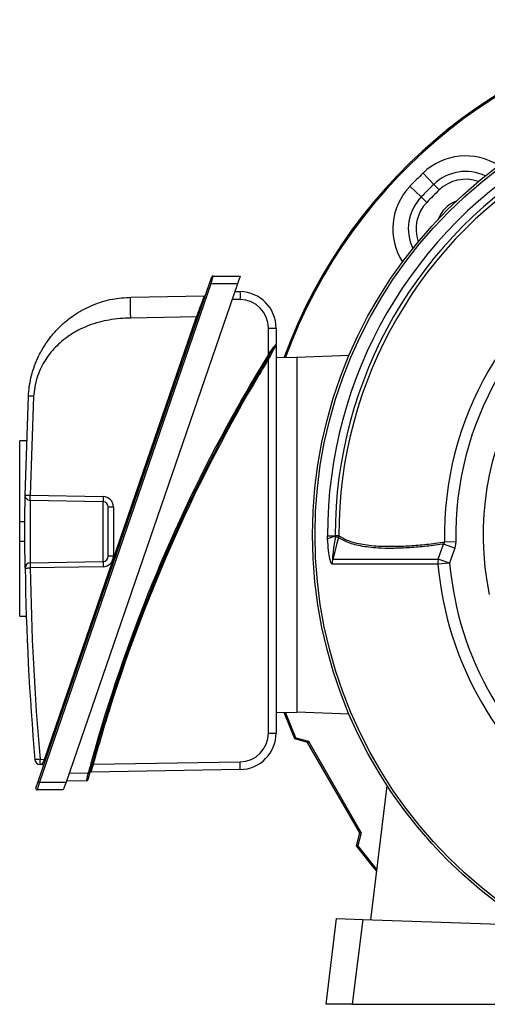
# Model space of a CAD drawing. Units: millimetres. Extents: x -848 to 526, y -476 to 476.
# Drawn here: x -848 to -758, y -90 to 99 of the extents above; entities that cross this region are included whole.
import ezdxf

# ---------------------------------------------------------------- set-up
doc = ezdxf.new("R2010")
doc.units = ezdxf.units.MM

msp = doc.modelspace()

# ---------------------------------------------------------------- linework, layer by layer
at = {"color": 7, "linetype": 'Continuous', "lineweight": 25}
for p, q in [((-770.45, 69.67), (-768.38, 67.53)), ((-772.95, 67.18), (-770.8, 65.11)), ((-767.35, 66.45), (-768.38, 67.53)), ((-769.73, 64.08), (-770.8, 65.11)), ((-811.41, 48.54), (-810.98, 49.79)), ((-810.74, 49.96), (-811.17, 48.46)), ((-810.74, 49.96), (-805.53, 49.96)), ((-805.53, 49.96), (-806.05, 48.46)), ((-844.29, -46.96), (-811.41, 48.54)), ((-811.17, 48.46), (-844.05, -47.04)), ((-806.05, 48.46), (-838.93, -47.04)), ((-811.17, 48.46), (-811.41, 48.54)), ((-806.05, 48.46), (-811.17, 48.46)), ((-826.52, 45.9), (-812.41, 46.14)), ((-805.5, 45.46), (-807.07, 45.49)), ((-806.56, 46.99), (-805.5, 46.97)), ((-843.08, -42.7), (-813.88, 42.12)), ((-813.88, 42.12), (-826.52, 41.9)), ((-800.1, 34.94), (-800.1, 39.96)), ((-798.63, 39.97), (-798.63, 36.92)), ((-798.63, 36.78), (-798.63, -37.65)), ((-800.1, -37.65), (-800.1, 34)), ((-798.63, 34.42), (-794.63, 34.35)), ((-784.64, 34.7), (-794.63, 34.35)), ((-794.63, 34.35), (-794.63, -33.65)), ((-846.77, 7.93), (-846.14, 26.94)), ((-845.16, 26.89), (-845.79, 7.92)), ((-846.52, 18.34), (-847.82, 18.34)), ((-847.82, 2.81), (-847.82, 18.34)), ((-845.79, 7.92), (-831.81, 7.68)), ((-831.81, 6.68), (-845.79, 6.92)), ((-831.81, -4.76), (-831.81, 6.68)), ((-830.82, -3.76), (-830.82, 5.68)), ((-829.84, 5.68), (-830.82, 5.68)), ((-829.84, 5.68), (-829.84, -3.76)), ((-847.82, -0.9), (-847.82, 2.81)), ((-846.82, 2.81), (-847.82, 2.81)), ((-788.75, -0.43), (-788.76, 0.18)), ((-788.76, 0.18), (-787.28, 0.18)), ((-786.59, 0.18), (-787.28, 0.18)), ((-787.28, 0.18), (-787.28, 0)), ((-846.82, -0.9), (-847.82, -0.9)), ((-847.82, -15.22), (-847.82, -0.9)), ((-787.28, 0), (-786.65, -0.18)), ((-764.34, -2.2), (-766.5, -1.44)), ((-764.14, -0.99), (-766.31, -1.04)), ((-764.14, -0.99), (-764.34, -2.2)), ((-829.84, -3.76), (-830.82, -3.76)), ((-845.79, -5.01), (-831.81, -4.76)), ((-765.34, -5.06), (-767.59, -5.26)), ((-765.34, -5.06), (-767.52, -4.3)), ((-831.81, -5.76), (-845.79, -6.01)), ((-847.82, -15.22), (-846.56, -15.22)), ((-798.63, -33.72), (-794.63, -33.65)), ((-795.05, -38.79), (-797.06, -33.69)), ((-794.87, -38.58), (-796.81, -33.69)), ((-784.64, -34), (-794.63, -33.65)), ((-795.05, -38.79), (-794.87, -38.58)), ((-792.6, -39.44), (-795.05, -38.79)), ((-794.87, -38.58), (-792.43, -39.23)), ((-792.43, -39.23), (-792.6, -39.44)), ((-782.57, -56.8), (-792.6, -39.44)), ((-792.43, -39.23), (-782.31, -56.77)), ((-843.92, -42.68), (-843.08, -42.7)), ((-833.69, -43.64), (-805.5, -43.15)), ((-843.51, -43.69), (-843.92, -43.68)), ((-838.35, -45.35), (-834.65, -45.29)), ((-805.5, -44.64), (-834.17, -45.14)), ((-844.72, -48.21), (-844.29, -46.96)), ((-844.05, -47.04), (-844.48, -48.54)), ((-844.05, -47.04), (-844.29, -46.96)), ((-844.05, -47.04), (-838.93, -47.04)), ((-838.93, -47.04), (-839.45, -48.54)), ((-834.98, -46.78), (-838.87, -46.85)), ((-839.45, -48.54), (-844.48, -48.54)), ((-780.47, -73.43), (-777.32, -47.75)), ((-783.23, -59.25), (-782.57, -56.8)), ((-782.31, -56.77), (-782.96, -59.2)), ((-782.31, -56.77), (-782.57, -56.8)), ((-782.96, -59.2), (-783.23, -59.25)), ((-789.05, -89.65), (-787.03, -73.2)), ((-787.03, -73.2), (-782.02, -73.37)), ((-782.02, -73.37), (-784.02, -89.65)), ((-782.02, -73.37), (-752.69, -74.4)), ((-784.02, -89.65), (-789.05, -89.65)), ((-784.02, -89.65), (-752.69, -89.65))]:
    msp.add_line(p, q, dxfattribs=at)
at = {"color": 7, "linetype": 'Continuous', "lineweight": 25, "flags": 128}
for points in [[(-786.65, -0.18), (-787.02, -1.53), (-787.39, -2.88), (-787.77, -4.3)], [(-846.77, -6.02), (-846.75, -6.02), (-846.7, -6.02), (-846.61, -6.02), (-846.48, -6.02), (-846.34, -6.02), (-846.17, -6.01), (-845.98, -6.01), (-845.79, -6.01)], [(-779.33, -64.13), (-779.75, -63.63), (-783.23, -59.25)], [(-779.29, -63.8), (-779.49, -63.56), (-782.96, -59.2)]]:
    msp.add_lwpolyline(points, dxfattribs=at)
at = {"color": 7, "linetype": 'Continuous', "lineweight": 25}
for radius in [88, 87.54]:
    msp.add_circle((-703.63, 0.35), radius, dxfattribs=at)
for centre, radius, start, end in [((-703.63, 0.35), 99.45, 96.8244, 159.9819), ((-703.63, 0.35), 99.2, 96.893, 159.9332), ((-703.63, 0.35), 85.14, 119.8837, 180.1163), ((-703.63, 0.35), 83.66, 119.8837, 180.1163), ((-703.63, 0.35), 82.97, 119.8837, 180.1163), ((-703.63, 0.35), 96.29, 133.9507, 136.0493), ((-703.63, 0.35), 93.31, 133.9507, 136.0493), ((-703.63, 0.35), 91.82, 133.9507, 136.0493), ((-761.96, 58.69), 6, 110.6243, 159.3757), ((-703.63, 0.35), 62.7, 118.7308, 181.2692), ((-703.63, 0.35), 60.53, 118.7308, 181.2692), ((-703.63, 0.35), 55.3, 108.0698, 191.9302), ((-810.74, 49.71), 0.25, 90, 161), ((-812.41, 46.39), 0.25, 271, 341), ((-828.27, 46.24), 22.78, 358.0485, 1.8432), ((-805.63, 39.97), 7, 0, 89), ((-805.6, 39.96), 5.5, 0, 89), ((-817.32, 31.93), 10.76, 70.0141, 71.3239), ((-799.74, 104.5), 64.54, 269.6761, 270.9859), ((-798.88, 36.92), 0.25, 328.0062, 360), ((-540.89, -124.24), 303.94, 148.446, 164.9552), ((-791.66, 47.93), 16.29, 237.9463, 238.8106), ((-808.47, 21.19), 16.1, 57.7876, 58.6622), ((-540.9, -124.24), 303.69, 149.2441, 162.4598), ((-540.89, -124.24), 304.19, 151.047, 164.4677), ((-831.84, 5.68), 2, 0, 89), ((-817.48, 7.18), 14.34, 178.0016, 181.9984), ((-831.82, 5.68), 1, 0, 89), ((-788.01, 0.23), 1.42, 343.3356, 358.0724), ((-787, -3.7), 3.71, 94.2323, 117.9736), ((-831.84, -3.76), 2, 271, 0), ((-831.82, -3.76), 1, 271, 0), ((-845.77, -6.01), 1, 91, 180.8016), ((-831.46, -5.51), 14.34, 178.0016, 181.9984), ((-817.48, -5.26), 14.34, 178.0016, 181.9984), ((-784.77, -5.06), 3.1, 165.7412, 183.5683), ((-763.63, -5.06), 3.96, 168.8458, 182.8199), ((-703.63, 0.35), 64.21, 185.0138, 234.9862), ((-703.63, 0.35), 61.95, 185.0138, 234.9862), ((-348.05, 0.96), 498.77, 180.8016, 185.0293), ((-348.06, 0.96), 497.77, 180.8016, 185.0293), ((-805.6, -37.65), 5.5, 271, 0), ((-805.63, -37.65), 7, 271, 0), ((-799.74, 26.88), 64.54, 269.6761, 270.9859), ((-830.17, -201.66), 159.57, 94.9421, 95.2949), ((-843.9, -42.68), 1, 185.0293, 269), ((-829.59, -43.18), 14.34, 178.0016, 181.9984), ((-846.53, -52.89), 10.76, 70.0141, 71.3239), ((-828.2, -43.92), 22.7, 358.1728, 1.9368), ((-843.51, -43.94), 0.25, 341, 89), ((-821.43, 3.66), 50.7, 254.8866, 255.1642), ((-834.16, -45.39), 0.25, 91, 164.9515), ((-848.49, -97.18), 55.54, 74.5471, 74.8004), ((-834.99, -46.53), 0.25, 271, 345.1986), ((-844.48, -48.29), 0.25, 161, 270)]:
    msp.add_arc(centre, radius, start, end, dxfattribs=at)
at = {"color": 8, "linetype": 'Continuous', "lineweight": 25}
for centre, radius, start, end in [((-762.27, 61.19), 11.79, 57.4406, 133.9507), ((-762.27, 61.19), 8.81, 64.6518, 133.9507), ((-762.27, 61.19), 7.32, 70.3708, 133.9507), ((-764.46, 59), 11.79, 136.0493, 212.5594), ((-764.46, 59), 8.81, 136.0493, 205.3482), ((-764.46, 59), 7.32, 136.0493, 199.6292), ((-540.89, -124.24), 304.19, 148.446, 151.047), ((-540.9, -124.24), 303.69, 148.597, 149.2441), ((-540.9, -124.24), 303.69, 162.4598, 164.6097), ((-540.89, -124.24), 304.19, 164.4677, 164.9552)]:
    msp.add_arc(centre, radius, start, end, dxfattribs=at)
at = {"color": 7, "linetype": 'Continuous', "lineweight": 25}
msp.add_ellipse((-843.09, -42.7), major_axis=(0.424, 0.993), ratio=0.003745, start_param=3.143114, end_param=4.713605, dxfattribs=at)
for points, knots in [([(-846.14, 26.94), (-846.1, 27.51), (-846.01, 28.69), (-845.67, 30.48), (-845.14, 32.33), (-844.44, 34.11), (-843.56, 35.83), (-842.62, 37.32), (-841.46, 38.84), (-840.12, 40.29), (-838.61, 41.6), (-837.05, 42.71), (-835.51, 43.62), (-833.18, 44.71), (-830.2, 45.64), (-827.7, 45.82), (-826.52, 45.9)], [0, 0, 0, 0, 0.056743, 0.11713, 0.181208, 0.249012, 0.30792, 0.374294, 0.424696, 0.499953, 0.571897, 0.625679, 0.691791, 0.751117, 0.882714, 1, 1, 1, 1]), ([(-826.52, 41.9), (-826.53, 42.4), (-826.54, 43.17), (-826.55, 44.11), (-826.55, 44.75), (-826.55, 45.26), (-826.54, 45.76), (-826.53, 45.84), (-826.52, 45.9)], [0, 0, 0, 0, 0.239461, 0.368363, 0.5, 0.631637, 0.760539, 1, 1, 1, 1]), ([(-813.88, 42.12), (-813.88, 42.12), (-813.74, 42.5), (-813.44, 43.32), (-813.02, 44.46), (-812.67, 45.4), (-812.49, 45.92), (-812.42, 46.11), (-812.4, 46.14), (-812.41, 46.14), (-812.41, 46.14)], [0, 0, 0, 0, 0.000009, 0.189326, 0.403321, 0.605634, 0.802519, 0.912904, 0.999991, 1, 1, 1, 1]), ([(-826.52, 41.9), (-827.23, 41.87), (-828.61, 41.82), (-830.62, 41.56), (-832.63, 41.13), (-834.62, 40.49), (-836.58, 39.61), (-838.28, 38.59), (-839.74, 37.48), (-840.99, 36.31), (-842.11, 35.02), (-843.1, 33.58), (-843.92, 32.03), (-844.79, 29.83), (-845.01, 28.07), (-845.16, 26.89)], [0, 0, 0, 0, 0.08032, 0.15685, 0.23008, 0.313358, 0.394258, 0.473854, 0.538079, 0.601636, 0.667431, 0.732625, 0.799363, 0.865877, 1, 1, 1, 1]), ([(-800.1, 34.94), (-799.83, 35.3), (-799.46, 35.8), (-799.03, 36.38), (-798.81, 36.68), (-798.67, 36.86), (-798.63, 36.92), (-798.63, 36.92), (-798.63, 36.92)], [0, 0, 0, 0, 0.426847, 0.59098, 0.760332, 0.863744, 0.971322, 1, 1, 1, 1]), ([(-798.63, 36.78), (-798.63, 36.78), (-798.63, 36.78), (-798.65, 36.74), (-798.7, 36.65), (-798.8, 36.45), (-799.03, 36.03), (-799.47, 35.2), (-799.84, 34.5), (-800.1, 34)], [0, 0, 0, 0, 0.014359, 0.0949, 0.106579, 0.200679, 0.372172, 0.546645, 1, 1, 1, 1]), ([(-798.66, 36.79), (-798.66, 36.79), (-798.67, 36.79), (-798.7, 36.72), (-798.82, 36.54), (-799, 36.25), (-799.36, 35.67), (-799.67, 35.17), (-799.89, 34.81)], [0, 0, 0, 0, 0.0262949, 0.1259121, 0.2246217, 0.3920178, 0.5585339, 1, 1, 1, 1]), ([(-845.16, 26.89), (-845.29, 26.9), (-845.48, 26.91), (-845.7, 26.92), (-845.86, 26.93), (-845.99, 26.93), (-846.11, 26.94), (-846.13, 26.94), (-846.14, 26.94)], [0, 0, 0, 0, 0.2396962, 0.3685143, 0.5, 0.6314857, 0.7603038, 1, 1, 1, 1]), ([(-846.77, -6.02), (-846.77, -5.95), (-846.77, -5.79), (-846.79, -4.59), (-846.81, -2.82), (-846.82, -0.6), (-846.82, 1.78), (-846.81, 4.07), (-846.8, 6.01), (-846.78, 7.38), (-846.77, 7.89), (-846.77, 7.93), (-846.77, 7.93)], [0, 0, 0, 0, 0.10728, 0.214604, 0.321999, 0.429449, 0.536912, 0.644345, 0.751728, 0.859059, 0.966347, 1, 1, 1, 1]), ([(-846.77, 7.93), (-846.76, 7.93), (-846.74, 7.93), (-846.62, 7.93), (-846.49, 7.93), (-846.33, 7.93), (-846.1, 7.92), (-845.91, 7.92), (-845.79, 7.92)], [0, 0, 0, 0, 0.239714, 0.368534, 0.500018, 0.631499, 0.760312, 1, 1, 1, 1]), ([(-845.79, 6.92), (-845.79, 6.91), (-845.79, 6.89), (-845.8, 6.44), (-845.81, 5.28), (-845.83, 3.62), (-845.84, 1.66), (-845.84, -0.38), (-845.82, -2.27), (-845.81, -3.78), (-845.79, -4.81), (-845.79, -4.94), (-845.79, -5.01)], [0, 0, 0, 0, 0.0336857, 0.1410653, 0.2484331, 0.3557825, 0.4631252, 0.570481, 0.6778558, 0.7852386, 0.8926198, 1, 1, 1, 1]), ([(-786.59, 0.18), (-786.11, -0.11), (-785, -0.79), (-782.49, -1.46), (-779.48, -1.82), (-776.38, -1.88), (-773.44, -1.78), (-770.21, -1.53), (-767.77, -1.24), (-766.44, -1.05), (-766.31, -1.04)], [0, 0, 0, 0, 0.139004, 0.319471, 0.502032, 0.62301, 0.744608, 0.865584, 0.987176, 1, 1, 1, 1]), ([(-787.86, -5.26), (-787.91, -5.24), (-788, -5.2), (-788.16, -4.86), (-788.37, -4.06), (-788.61, -2.52), (-788.7, -1.18), (-788.75, -0.43)], [0, 0, 0, 0, 0.084351, 0.168276, 0.316125, 0.61676, 1, 1, 1, 1]), ([(-787.28, 0), (-787.42, -0.93), (-787.6, -2.02), (-787.74, -3.23), (-787.78, -3.6), (-787.8, -3.85), (-787.81, -4.04), (-787.81, -4.17), (-787.81, -4.25), (-787.8, -4.29), (-787.78, -4.3), (-787.78, -4.3), (-787.77, -4.3)], [0, 0, 0, 0, 0.618288, 0.735866, 0.815763, 0.870615, 0.908804, 0.94857, 0.966649, 0.981741, 0.992652, 1, 1, 1, 1]), ([(-766.5, -1.44), (-766.57, -1.45), (-767.84, -1.63), (-770.23, -1.91), (-773.46, -2.17), (-776.41, -2.28), (-779.52, -2.21), (-782.54, -1.85), (-785.05, -1.16), (-786.17, -0.47), (-786.65, -0.18)], [0, 0, 0, 0, 0.006859, 0.128867, 0.25088, 0.372897, 0.494912, 0.677521, 0.860128, 1, 1, 1, 1]), ([(-767.52, -4.3), (-767.35, -3.82), (-767.01, -2.87), (-766.67, -1.92), (-766.5, -1.44)], [0, 0, 0, 0, 0.499994, 1, 1, 1, 1]), ([(-766.5, -1.44), (-766.44, -1.37), (-766.35, -1.25), (-766.32, -1.09), (-766.31, -1.04)], [0, 0, 0, 0, 0.624632, 1, 1, 1, 1]), ([(-764.34, -2.2), (-764.5, -2.68), (-764.84, -3.63), (-765.17, -4.59), (-765.34, -5.06)], [0, 0, 0, 0, 0.5, 1, 1, 1, 1]), ([(-767.59, -5.26), (-768.74, -5.26), (-771.05, -5.25), (-774.74, -5.25), (-778.58, -5.26), (-782.32, -5.25), (-785.52, -5.25), (-787.08, -5.25), (-787.86, -5.26)], [0, 0, 0, 0, 0.1230109, 0.2464198, 0.431277, 0.617491, 0.8080003, 1, 1, 1, 1]), ([(-787.77, -4.3), (-787, -4.3), (-785.44, -4.29), (-782.26, -4.29), (-778.51, -4.3), (-774.68, -4.29), (-770.98, -4.29), (-768.67, -4.3), (-767.52, -4.3)], [0, 0, 0, 0, 0.190517, 0.382523, 0.567362, 0.753556, 0.876579, 1, 1, 1, 1]), ([(-834.98, -46.78), (-834.98, -46.77), (-834.97, -46.74), (-834.92, -46.49), (-834.84, -46.13), (-834.74, -45.71), (-834.68, -45.41), (-834.65, -45.29)], [0, 0, 0, 0, 0.206087, 0.41167, 0.619338, 0.833426, 1, 1, 1, 1]), ([(-833.93, -43.58), (-833.99, -43.78), (-834.1, -44.19), (-834.24, -44.73), (-834.35, -45.12), (-834.4, -45.31), (-834.4, -45.32), (-834.41, -45.33)], [0, 0, 0, 0, 0.226589, 0.453327, 0.674556, 0.886837, 1, 1, 1, 1]), ([(-833.69, -43.64), (-833.74, -43.77), (-833.83, -44.07), (-833.97, -44.49), (-834.08, -44.85), (-834.16, -45.1), (-834.16, -45.13), (-834.17, -45.14)], [0, 0, 0, 0, 0.169823, 0.385604, 0.593035, 0.796716, 1, 1, 1, 1]), ([(-834.41, -45.35), (-834.44, -45.46), (-834.51, -45.7), (-834.6, -46.05), (-834.68, -46.35), (-834.73, -46.56), (-834.74, -46.58), (-834.74, -46.6)], [0, 0, 0, 0, 0.167489, 0.382323, 0.59001, 0.794941, 1, 1, 1, 1])]:
    msp.add_open_spline(points, degree=3, knots=knots, dxfattribs=at)
for points in [[(-845.79, 6.92), (-845.92, 6.94), (-846.18, 6.97), (-846.51, 7.21), (-846.73, 7.54), (-846.76, 7.8), (-846.77, 7.93)], [(-845.79, 6.92), (-845.79, 6.94), (-845.79, 6.97), (-845.8, 7.2), (-845.79, 7.53), (-845.79, 7.79), (-845.79, 7.92)]]:
    msp.add_open_spline(points, degree=3, dxfattribs=at)

doc.saveas('drawing.dxf')
